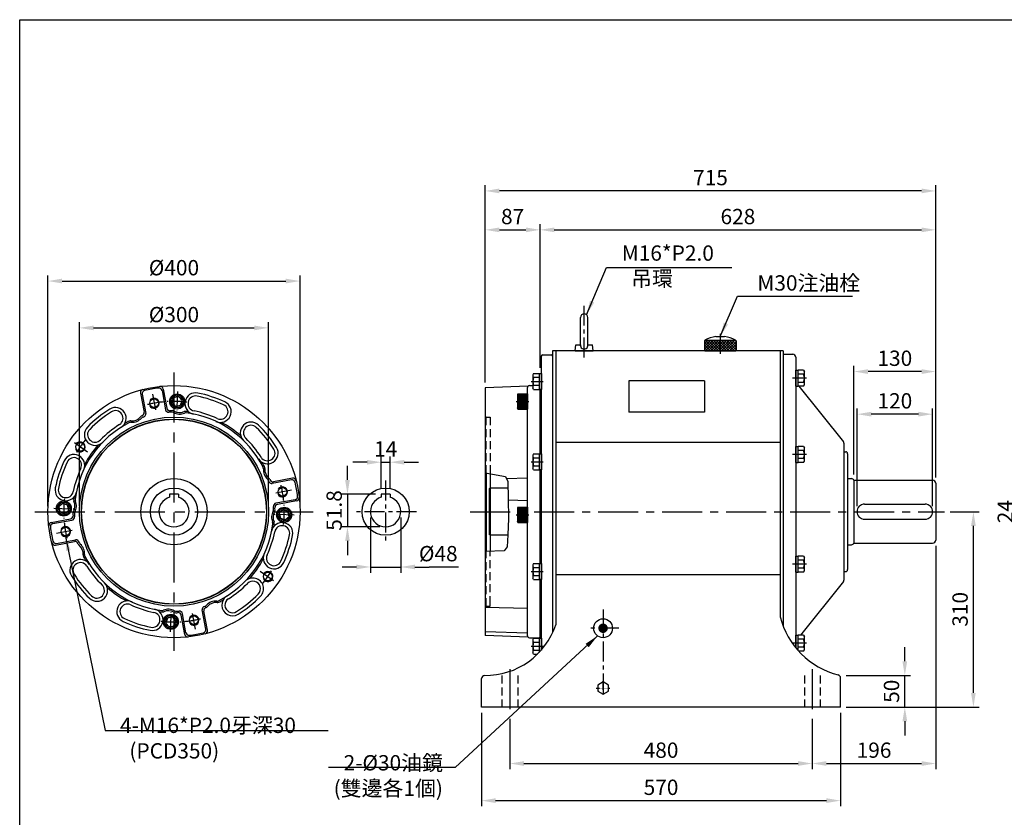
# Model space of a CAD drawing. Units: millimetres. Extents: x 11 to 2691, y 14 to 1963.
# Drawn here: x 21 to 1583, y 673 to 1938 of the extents above; entities that cross this region are included whole.
import ezdxf

# ---------------------------------------------------------------- set-up
doc = ezdxf.new("R2010")
doc.units = ezdxf.units.MM
for name, pattern in [('CENTER', [50.8, 31.75, -6.35, 6.35, -6.35]), ('CENTER2', [1.125, 0.75, -0.125, 0.125, -0.125]), ('HIDDEN', [9.525, 6.35, -3.175])]:
    doc.linetypes.add(name, pattern=pattern)
for name, color, linetype in [('BASE', 251, 'Continuous'), ('BORDER', 5, 'Continuous'), ('CENTER', 6, 'CENTER'), ('DIM', 3, 'Continuous'), ('HACHURE', 1, 'Continuous'), ('HATCH', 1, 'Continuous'), ('HIDDEN', 4, 'HIDDEN'), ('MAIN', 7, 'Continuous')]:
    doc.layers.add(name, color=color, linetype=linetype)
doc.styles.add('CHINA', font='romanc.shx', dxfattribs={"bigfont": 'china.shx'})
doc.dimstyles.new('CHINA', dxfattribs={"dimscale": 9, "dimtxt": 2.7, "dimasz": 2.5, "dimexe": 1, "dimexo": 1, "dimgap": 1, "dimtad": 1, "dimdec": 4, "dimlfac": -1, "dimzin": 9, "dimdsep": 46, "dimtxsty": 'CHINA', "dimcen": 0, "dimclrd": 256, "dimclre": 256, "dimclrt": 256, "dimadec": 0, "dimazin": 0, "dimtfac": 1, "dimtdec": 4, "dimtmove": 0, "dimatfit": 3, "dimfxl": 0, "dimtolj": 1, "dimtzin": 9, "dimarcsym": 0})

# ---------------------------------------------------------------- blocks, each defined once
blk = doc.blocks.new('*D1')
at = {"layer": 'Defpoints', "color": 0}
for p in [(846.7, 1605), (846.7, 1377.2), (759.7, 1353.9)]:
    blk.add_point(p, dxfattribs=at)
at = {"layer": 'DIM', "lineweight": -2}
for p, q in [((759.7, 1362.9), (759.7, 1614)), ((846.7, 1386.2), (846.7, 1614)), ((782.2, 1605), (824.2, 1605))]:
    blk.add_line(p, q, dxfattribs=at)
at = {"layer": 'DIM'}
for points in [[(782.2, 1608.7), (782.2, 1601.2), (759.7, 1605)], [(824.2, 1608.7), (824.2, 1601.2), (846.7, 1605)]]:
    blk.add_solid(points, dxfattribs=at)
at = {"layer": 'DIM', "insert": (803.2, 1626.1), "char_height": 24.3, "attachment_point": 5, "style": 'CHINA'}
blk.add_mtext('\\A1;87', dxfattribs=at)
blk = doc.blocks.new('*D2')
at = {"layer": 'Defpoints', "color": 0}
for p in [(759.7, 1666.7), (759.7, 1353.9), (1474.7, 1202.7)]:
    blk.add_point(p, dxfattribs=at)
at = {"layer": 'DIM', "lineweight": -2}
for p, q in [((759.7, 1362.9), (759.7, 1675.7)), ((1474.7, 1211.7), (1474.7, 1675.7)), ((1452.2, 1666.7), (782.2, 1666.7))]:
    blk.add_line(p, q, dxfattribs=at)
at = {"layer": 'DIM'}
for points in [[(782.2, 1670.5), (782.2, 1663), (759.7, 1666.7)], [(1452.2, 1670.5), (1452.2, 1663), (1474.7, 1666.7)]]:
    blk.add_solid(points, dxfattribs=at)
at = {"layer": 'DIM', "insert": (1117.2, 1687.9), "char_height": 24.3, "attachment_point": 5, "style": 'CHINA'}
blk.add_mtext('\\A1;715', dxfattribs=at)
blk = doc.blocks.new('*D3')
at = {"layer": 'Defpoints', "color": 0}
for p in [(798.7, 837.7), (1278.7, 837.7), (1278.7, 758)]:
    blk.add_point(p, dxfattribs=at)
at = {"layer": 'DIM', "lineweight": -2}
for p, q in [((798.7, 828.7), (798.7, 749)), ((1278.7, 828.7), (1278.7, 749)), ((821.2, 758), (1256.2, 758))]:
    blk.add_line(p, q, dxfattribs=at)
at = {"layer": 'DIM'}
for points in [[(821.2, 761.8), (821.2, 754.3), (798.7, 758)], [(1256.2, 761.8), (1256.2, 754.3), (1278.7, 758)]]:
    blk.add_solid(points, dxfattribs=at)
at = {"layer": 'DIM', "insert": (1038.7, 779.2), "char_height": 24.3, "attachment_point": 5, "style": 'CHINA'}
blk.add_mtext('\\A1;480', dxfattribs=at)
blk = doc.blocks.new('*D4')
at = {"layer": 'Defpoints', "color": 0}
for p in [(753.7, 847.7), (1323.7, 847.7), (1323.7, 699.1)]:
    blk.add_point(p, dxfattribs=at)
at = {"layer": 'DIM', "lineweight": -2}
for p, q in [((753.7, 838.7), (753.7, 690.1)), ((1323.7, 838.7), (1323.7, 690.1)), ((776.2, 699.1), (1301.2, 699.1))]:
    blk.add_line(p, q, dxfattribs=at)
at = {"layer": 'DIM'}
for points in [[(776.2, 702.9), (776.2, 695.4), (753.7, 699.1)], [(1301.2, 702.9), (1301.2, 695.4), (1323.7, 699.1)]]:
    blk.add_solid(points, dxfattribs=at)
at = {"layer": 'DIM', "insert": (1038.7, 720.3), "char_height": 24.3, "attachment_point": 5, "style": 'CHINA'}
blk.add_mtext('\\A1;570', dxfattribs=at)
blk = doc.blocks.new('*D5')
at = {"layer": 'Defpoints', "color": 0}
for p in [(1474.7, 1112.7), (1278.7, 837.7), (1474.7, 758)]:
    blk.add_point(p, dxfattribs=at)
at = {"layer": 'DIM', "lineweight": -2}
for p, q in [((1474.7, 1103.7), (1474.7, 749)), ((1278.7, 828.7), (1278.7, 749)), ((1301.2, 758), (1452.2, 758))]:
    blk.add_line(p, q, dxfattribs=at)
at = {"layer": 'DIM'}
for points in [[(1301.2, 761.8), (1301.2, 754.3), (1278.7, 758)], [(1452.2, 761.8), (1452.2, 754.3), (1474.7, 758)]]:
    blk.add_solid(points, dxfattribs=at)
at = {"layer": 'DIM', "insert": (1376.7, 779.2), "char_height": 24.3, "attachment_point": 5, "style": 'CHINA'}
blk.add_mtext('\\A1;196', dxfattribs=at)
blk = doc.blocks.new('*D6')
at = {"layer": 'Defpoints', "color": 0}
for p in [(1488.7, 1157.7), (1534.4, 1157.7), (1323.7, 847.7)]:
    blk.add_point(p, dxfattribs=at)
at = {"layer": 'DIM', "lineweight": -2}
for p, q in [((1497.7, 1157.7), (1543.4, 1157.7)), ((1534.4, 870.2), (1534.4, 1135.2)), ((1332.7, 847.7), (1543.4, 847.7))]:
    blk.add_line(p, q, dxfattribs=at)
at = {"layer": 'DIM'}
for points in [[(1530.6, 1135.2), (1538.1, 1135.2), (1534.4, 1157.7)], [(1530.6, 870.2), (1538.1, 870.2), (1534.4, 847.7)]]:
    blk.add_solid(points, dxfattribs=at)
at = {"layer": 'DIM', "insert": (1513.2, 1002.7), "char_height": 24.3, "attachment_point": 5, "rotation": 90, "style": 'CHINA'}
blk.add_mtext('\\A1;310', dxfattribs=at)
blk = doc.blocks.new('*D7')
at = {"layer": 'Defpoints', "color": 0}
for p in [(1323.7, 897.7), (1425.5, 897.7), (1323.7, 847.7)]:
    blk.add_point(p, dxfattribs=at)
at = {"layer": 'DIM', "lineweight": -2}
for p, q in [((1425.5, 920.2), (1425.5, 942.7)), ((1332.7, 897.7), (1434.5, 897.7)), ((1425.5, 847.7), (1425.5, 897.7)), ((1332.7, 847.7), (1434.5, 847.7)), ((1425.5, 825.2), (1425.5, 802.7))]:
    blk.add_line(p, q, dxfattribs=at)
at = {"layer": 'DIM'}
for points in [[(1421.8, 920.2), (1429.3, 920.2), (1425.5, 897.7)], [(1421.8, 825.2), (1429.3, 825.2), (1425.5, 847.7)]]:
    blk.add_solid(points, dxfattribs=at)
at = {"layer": 'DIM', "insert": (1404.4, 872.7), "char_height": 24.3, "attachment_point": 5, "rotation": 90, "style": 'CHINA'}
blk.add_mtext('\\A1;50', dxfattribs=at)
blk = doc.blocks.new('*D8')
at = {"layer": 'Defpoints', "color": 0}
for p in [(1349.7, 1312.4), (1349.7, 1157.7), (1469.7, 1157.7)]:
    blk.add_point(p, dxfattribs=at)
at = {"layer": 'DIM', "lineweight": -2}
for p, q in [((1349.7, 1166.7), (1349.7, 1321.4)), ((1447.2, 1312.4), (1372.2, 1312.4)), ((1469.7, 1166.7), (1469.7, 1321.4))]:
    blk.add_line(p, q, dxfattribs=at)
at = {"layer": 'DIM'}
for points in [[(1372.2, 1316.2), (1372.2, 1308.7), (1349.7, 1312.4)], [(1447.2, 1316.2), (1447.2, 1308.7), (1469.7, 1312.4)]]:
    blk.add_solid(points, dxfattribs=at)
at = {"layer": 'DIM', "insert": (1409.7, 1333.6), "char_height": 24.3, "attachment_point": 5, "style": 'CHINA'}
blk.add_mtext('\\A1;120', dxfattribs=at)
blk = doc.blocks.new('*D9')
at = {"layer": 'Defpoints', "color": 0}
for p in [(1344.7, 1380.1), (1344.7, 1207.7), (1474.7, 1202.7)]:
    blk.add_point(p, dxfattribs=at)
at = {"layer": 'DIM', "lineweight": -2}
for p, q in [((1344.7, 1216.7), (1344.7, 1389.1)), ((1452.2, 1380.1), (1367.2, 1380.1)), ((1474.7, 1211.7), (1474.7, 1389.1))]:
    blk.add_line(p, q, dxfattribs=at)
at = {"layer": 'DIM'}
for points in [[(1367.2, 1383.8), (1367.2, 1376.3), (1344.7, 1380.1)], [(1452.2, 1383.8), (1452.2, 1376.3), (1474.7, 1380.1)]]:
    blk.add_solid(points, dxfattribs=at)
at = {"layer": 'DIM', "insert": (1409.7, 1401.2), "char_height": 24.3, "attachment_point": 5, "style": 'CHINA'}
blk.add_mtext('\\A1;130', dxfattribs=at)
blk = doc.blocks.new('*D13')
at = {"layer": 'Defpoints', "color": 0}
for p in [(1474.7, 1605), (846.7, 1377.2), (1474.7, 1202.7)]:
    blk.add_point(p, dxfattribs=at)
at = {"layer": 'DIM', "lineweight": -2}
for p, q in [((846.7, 1386.2), (846.7, 1614)), ((1474.7, 1211.7), (1474.7, 1614)), ((869.2, 1605), (1452.2, 1605))]:
    blk.add_line(p, q, dxfattribs=at)
at = {"layer": 'DIM'}
for points in [[(869.2, 1608.7), (869.2, 1601.2), (846.7, 1605)], [(1452.2, 1608.7), (1452.2, 1601.2), (1474.7, 1605)]]:
    blk.add_solid(points, dxfattribs=at)
at = {"layer": 'DIM', "insert": (1160.7, 1626.1), "char_height": 24.3, "attachment_point": 5, "style": 'CHINA'}
blk.add_mtext('\\A1;628', dxfattribs=at)
blk = doc.blocks.new('A$C41A54FB4')
at = {"layer": 'CENTER', "linetype": 'CENTER2', "ltscale": 0.3}
for p, q in [((10.9, 0), (10.9, 21.8)), ((0, 10.9), (21.8, 10.9))]:
    blk.add_line(p, q, dxfattribs=at)
at = {"layer": 'HACHURE'}
for start, end in [(142.3454, 157.6546), (82.3454, 97.6546), (22.3454, 37.6546), (202.3454, 217.6546), (262.3454, 277.6546), (322.3454, 337.6546)]:
    blk.add_arc((10.9, 10.9), 9.19, start, end, dxfattribs=at)
at = {"layer": 'MAIN'}
blk.add_lwpolyline([(10.9, 20.7), (2.4, 15.8), (2.4, 6), (10.9, 1.1), (19.4, 6), (19.4, 15.8)], close=True, dxfattribs=at)
blk = doc.blocks.new('*D15')
at = {"layer": 'Defpoints', "color": 0}
for p in [(465.8, 1523.7), (65.8, 1157.7), (465.8, 1157.7)]:
    blk.add_point(p, dxfattribs=at)
at = {"layer": 'DIM', "lineweight": -2}
for p, q in [((65.8, 1166.7), (65.8, 1532.7)), ((465.8, 1166.7), (465.8, 1532.7)), ((88.3, 1523.7), (443.3, 1523.7))]:
    blk.add_line(p, q, dxfattribs=at)
at = {"layer": 'DIM'}
for points in [[(88.3, 1527.5), (88.3, 1520), (65.8, 1523.7)], [(443.3, 1527.5), (443.3, 1520), (465.8, 1523.7)]]:
    blk.add_solid(points, dxfattribs=at)
at = {"layer": 'DIM', "insert": (265.8, 1544.9), "char_height": 24.3, "attachment_point": 5, "style": 'CHINA'}
blk.add_mtext('\\A1;%%c400', dxfattribs=at)
blk = doc.blocks.new('*D16')
at = {"layer": 'Defpoints', "color": 0}
for p in [(415.8, 1449.4), (115.8, 1157.7), (415.8, 1157.7)]:
    blk.add_point(p, dxfattribs=at)
at = {"layer": 'DIM', "lineweight": -2}
for p, q in [((115.8, 1166.7), (115.8, 1458.4)), ((415.8, 1166.7), (415.8, 1458.4)), ((138.3, 1449.4), (393.3, 1449.4))]:
    blk.add_line(p, q, dxfattribs=at)
at = {"layer": 'DIM'}
for points in [[(138.3, 1453.1), (138.3, 1445.6), (115.8, 1449.4)], [(393.3, 1453.1), (393.3, 1445.6), (415.8, 1449.4)]]:
    blk.add_solid(points, dxfattribs=at)
at = {"layer": 'DIM', "insert": (265.8, 1470.5), "char_height": 24.3, "attachment_point": 5, "style": 'CHINA'}
blk.add_mtext('\\A1;%%c300', dxfattribs=at)
blk = doc.blocks.new('i-m16-2')
at = {"layer": 'HATCH'}
h = blk.add_hatch(dxfattribs=at)
h.set_pattern_fill('ANSI31', color=256, scale=0.5, angle=135, style=0)
h.set_pattern_definition([(180, (-1075.9167, -467.3783), (-3e-16, -1.5875), [])])
h.paths.add_polyline_path([(-15, 12), (-15, 0), (0, 0), (0, 12)])
h.paths.add_polyline_path([(-15, 0), (-15, -12), (0, -12), (0, 0)])
at = {"layer": 'CENTER'}
blk.add_line((-18, 0), (2, 0), dxfattribs=at)
at = {"layer": 'MAIN'}
for p, q in [((-15, 12), (-16, 10.3)), ((-16, 10.3), (-16, -10.3)), ((-15, 12), (-15, -12)), ((-15, 12), (0, 12)), ((0, 12), (0, -12)), ((-15, -12), (-16, -10.3)), ((-15, -12), (0, -12))]:
    blk.add_line(p, q, dxfattribs=at)
blk = doc.blocks.new('A$C51716210')
at = {"layer": 'MAIN'}
blk.add_lwpolyline([(12, 20.1), (4.9, 16.1), (4.9, 7.9), (12, 3.8), (19.1, 7.9), (19.1, 16.1)], close=True, dxfattribs=at)
blk.add_circle((12, 12), 12, dxfattribs=at)
at = {"layer": 'MAIN', "color": 1}
for radius in [10.3, 8.15]:
    blk.add_circle((12, 12), radius, dxfattribs=at)
blk = doc.blocks.new('A$C7BDD4498')
at = {"layer": 'CENTER'}
blk.add_line((22.3, 12.7), (0, 12.7), dxfattribs=at)
at = {"layer": 'MAIN'}
for p, q in [((5.3, 0), (5.3, 25.4)), ((5.3, 25.4), (8.8, 25.4)), ((8.8, 0), (8.8, 25.4)), ((17.5, 25.4), (8.8, 25.4)), ((17.5, 19), (8.8, 19)), ((17.5, 25.4), (18.8, 23.2)), ((18.8, 2.2), (18.8, 23.2)), ((17.5, 6.3), (8.8, 6.3)), ((17.5, 0), (18.8, 2.2)), ((5.3, 0), (8.8, 0)), ((17.5, 0), (8.8, 0))]:
    blk.add_line(p, q, dxfattribs=at)
for centre, radius, start, end in [((14.2, 22.2), 4.6, 316.3919, 16.3919), ((2.3, 12.7), 16.5, 337.3772, 22.6228), ((14.2, 3.2), 4.6, 343.6081, 43.6081)]:
    blk.add_arc(centre, radius, start, end, dxfattribs=at)
blk = doc.blocks.new('A$C531A0749')
at = {"layer": 'CENTER'}
blk.add_line((22.3, 12.7), (0, 12.7), dxfattribs=at)
at = {"layer": 'MAIN'}
for p, q in [((5.3, 5.1), (5.3, 25.4)), ((5.3, 25.4), (8.8, 25.4)), ((8.8, 1), (8.8, 25.4)), ((17.5, 25.4), (8.8, 25.4)), ((17.5, 19), (8.8, 19)), ((17.5, 25.4), (18.8, 23.2)), ((18.8, 2.2), (18.8, 23.2)), ((17.5, 6.3), (8.8, 6.3)), ((17.5, 0), (18.8, 2.2)), ((17.5, 0), (9.6, 0))]:
    blk.add_line(p, q, dxfattribs=at)
for centre, radius, start, end in [((14.2, 22.2), 4.6, 316.3919, 16.3919), ((2.3, 12.7), 16.5, 337.3772, 22.6228), ((14.2, 3.2), 4.6, 343.6081, 43.6081)]:
    blk.add_arc(centre, radius, start, end, dxfattribs=at)
blk = doc.blocks.new('A$C1DDE3088')
at = {"layer": 'CENTER'}
blk.add_line((0, 12.7), (19, 12.7), dxfattribs=at)
at = {"layer": 'MAIN'}
for p, q in [((3.7, 25.4), (2.5, 23.2)), ((2.5, 23.2), (2.5, 2.2)), ((3.7, 25.4), (12.5, 25.4)), ((3.7, 19.1), (12.5, 19.1)), ((12.5, 25.4), (12.5, 0)), ((12.5, 25.4), (16, 25.4)), ((16, 25.4), (16, 0)), ((3.7, 0), (2.5, 2.2)), ((3.7, 6.4), (12.5, 6.4)), ((3.7, 0), (12.5, 0)), ((16, 0), (12.5, 0))]:
    blk.add_line(p, q, dxfattribs=at)
for centre, radius, start, end in [((7.1, 22.2), 4.6, 163.6081, 223.6081), ((19, 12.7), 16.5, 157.3772, 202.6228), ((7.1, 3.2), 4.6, 136.3919, 196.3919)]:
    blk.add_arc(centre, radius, start, end, dxfattribs=at)
blk = doc.blocks.new('A$C300621A6')
at = {"layer": 'CENTER'}
blk.add_line((0, 12.7), (19, 12.7), dxfattribs=at)
at = {"layer": 'MAIN'}
for p, q in [((3.7, 25.4), (2.5, 23.2)), ((2.5, 23.2), (2.5, 2.2)), ((3.7, 25.4), (12.5, 25.4)), ((3.7, 19.1), (12.5, 19.1)), ((12.5, 25.4), (12.5, 2.6)), ((12.5, 25.4), (16, 25.4)), ((16, 25.4), (16, 6.4)), ((3.7, 0), (2.5, 2.2)), ((3.7, 6.4), (12.5, 6.4)), ((3.7, 0), (9.9, 0))]:
    blk.add_line(p, q, dxfattribs=at)
for centre, radius, start, end in [((7.1, 22.2), 4.6, 163.6081, 223.6081), ((19, 12.7), 16.5, 157.3772, 202.6228), ((7.1, 3.2), 4.6, 136.3919, 196.3919)]:
    blk.add_arc(centre, radius, start, end, dxfattribs=at)
blk = doc.blocks.new('*D26')
at = {"layer": 'Defpoints', "color": 0}
for p in [(594.7, 1185.5), (541.1, 1133.7), (601.7, 1133.7)]:
    blk.add_point(p, dxfattribs=at)
at = {"layer": 'DIM', "lineweight": -2}
for p, q in [((541.1, 1208), (541.1, 1230.5)), ((585.7, 1185.5), (532.1, 1185.5)), ((541.1, 1185.5), (541.1, 1133.7)), ((592.7, 1133.7), (532.1, 1133.7)), ((541.1, 1111.2), (541.1, 1088.7))]:
    blk.add_line(p, q, dxfattribs=at)
at = {"layer": 'DIM'}
for points in [[(537.4, 1208), (544.9, 1208), (541.1, 1185.5)], [(537.4, 1111.2), (544.9, 1111.2), (541.1, 1133.7)]]:
    blk.add_solid(points, dxfattribs=at)
at = {"layer": 'DIM', "insert": (520, 1159.6), "char_height": 24.3, "attachment_point": 5, "rotation": 90, "style": 'CHINA'}
blk.add_mtext('\\A1;51.8', dxfattribs=at)
blk = doc.blocks.new('*D27')
at = {"layer": 'Defpoints', "color": 0}
for p in [(608.7, 1236.2), (594.7, 1185.5), (608.7, 1185.5)]:
    blk.add_point(p, dxfattribs=at)
at = {"layer": 'DIM', "lineweight": -2}
for p, q in [((572.2, 1236.2), (549.7, 1236.2)), ((594.7, 1194.5), (594.7, 1245.2)), ((594.7, 1236.2), (608.7, 1236.2)), ((608.7, 1194.5), (608.7, 1245.2)), ((631.2, 1236.2), (653.7, 1236.2))]:
    blk.add_line(p, q, dxfattribs=at)
at = {"layer": 'DIM'}
for points in [[(572.2, 1239.9), (572.2, 1232.4), (594.7, 1236.2)], [(631.2, 1239.9), (631.2, 1232.4), (608.7, 1236.2)]]:
    blk.add_solid(points, dxfattribs=at)
at = {"layer": 'DIM', "insert": (601.7, 1257.3), "char_height": 24.3, "attachment_point": 5, "style": 'CHINA'}
blk.add_mtext('\\A1;14', dxfattribs=at)
blk = doc.blocks.new('*D28')
at = {"layer": 'Defpoints', "color": 0}
for p in [(577.7, 1157.7), (625.7, 1157.7), (625.7, 1069.9)]:
    blk.add_point(p, dxfattribs=at)
at = {"layer": 'DIM', "lineweight": -2}
for p, q in [((577.7, 1148.7), (577.7, 1060.9)), ((625.7, 1148.7), (625.7, 1060.9)), ((555.2, 1069.9), (532.7, 1069.9)), ((577.7, 1069.9), (625.7, 1069.9)), ((648.2, 1069.9), (670.7, 1069.9))]:
    blk.add_line(p, q, dxfattribs=at)
at = {"layer": 'DIM'}
for points in [[(555.2, 1073.7), (555.2, 1066.2), (577.7, 1069.9)], [(648.2, 1073.7), (648.2, 1066.2), (625.7, 1069.9)]]:
    blk.add_solid(points, dxfattribs=at)
at = {"layer": 'DIM', "insert": (685.2, 1091.1), "char_height": 24.3, "attachment_point": 5, "style": 'CHINA'}
blk.add_mtext('\\A1;%%c48', dxfattribs=at)
blk = doc.blocks.new('A$C2FF35820')
at = {"layer": 'CENTER'}
blk.add_line((14.5, 0), (14.5, 81.7), dxfattribs=at)
at = {"layer": 'MAIN'}
for p, q in [((8.5, 18.3), (8.5, 63.2)), ((20.5, 18.3), (20.5, 63.2)), ((0, 10.2), (1.5, 20.2)), ((1.5, 20.2), (8.5, 20.2)), ((20.5, 20.2), (27.5, 20.2)), ((29, 10.2), (27.5, 20.2)), ((0, 10.2), (29, 10.2))]:
    blk.add_line(p, q, dxfattribs=at)
for centre, radius, start, end in [((14.5, 63.2), 6, 0, 180), ((14.5, 19.2), 6.07, 171.2026, 8.7974)]:
    blk.add_arc(centre, radius, start, end, dxfattribs=at)
blk = doc.blocks.new('A$C2C3E53DC')
at = {"layer": 'CENTER'}
blk.add_line((25, 33.6), (25, 0), dxfattribs=at)
at = {"layer": 'HATCH'}
for p, q in [((0, 9.2), (14.1, 23.3)), ((0, 13.4), (9.9, 23.3)), ((0, 17.6), (5.6, 23.3)), ((0, 21.9), (1.4, 23.3)), ((13.9, 6.3), (0, 20.1)), ((9.6, 6.3), (0, 15.9)), ((18.1, 6.3), (1.1, 23.3)), ((1.4, 6.3), (18.4, 23.3)), ((22.4, 6.3), (5.4, 23.3)), ((5.6, 6.3), (22.6, 23.3)), ((26.6, 6.3), (9.6, 23.3)), ((9.8, 6.3), (26.8, 23.3)), ((30.8, 6.3), (13.8, 23.3)), ((14.1, 6.3), (31.1, 23.3)), ((35.1, 6.3), (18.1, 23.3)), ((18.3, 6.3), (35.3, 23.3)), ((39.3, 6.3), (22.3, 23.3)), ((22.6, 6.3), (33, 16.7)), ((43.6, 6.3), (26.6, 23.3)), ((26.8, 6.3), (43.8, 23.3)), ((47.8, 6.3), (30.8, 23.3)), ((31.1, 6.3), (48.1, 23.3)), ((33.1, 16.8), (39.6, 23.3)), ((50, 8.3), (35.1, 23.3)), ((35.3, 6.3), (50, 21)), ((50, 12.6), (39.3, 23.3)), ((39.5, 6.3), (50, 16.7)), ((50, 16.8), (43.5, 23.3)), ((50, 21.1), (47.8, 23.3)), ((5.4, 6.3), (0, 11.7)), ((1.1, 6.3), (0.1, 7.4)), ((26.8, 6.3), (33, 12.5)), ((43.8, 6.3), (50, 12.5)), ((48, 6.3), (50, 8.2))]:
    blk.add_line(p, q, dxfattribs=at)
at = {"layer": 'MAIN'}
for p, q in [((0, 22.3), (0, 7.8)), ((1, 23.3), (49, 23.3)), ((18.1, 29.3), (31.9, 29.3)), ((50, 22.3), (50, 7.8)), ((1.5, 6.3), (48.5, 6.3))]:
    blk.add_line(p, q, dxfattribs=at)
for centre, radius, start, end in [((1, 22.3), 1, 90, 180), ((25, -18.5), 48.3, 98.2517, 120.1516), ((25, -18.5), 48.3, 59.8524, 81.7483), ((49, 22.3), 1, 0, 90), ((1.5, 7.8), 1.5, 180, 270), ((48.5, 7.8), 1.5, 270, 0)]:
    blk.add_arc(centre, radius, start, end, dxfattribs=at)
blk = doc.blocks.new('*D33')
at = {"layer": 'Defpoints', "color": 0}
for p in [(1606, 1169.7), (1651.9, 1169.7), (1651.9, 1145.7)]:
    blk.add_point(p, dxfattribs=at)
at = {"layer": 'DIM', "lineweight": -2}
for p, q in [((1606, 1192.2), (1606, 1214.7)), ((1642.9, 1169.7), (1597, 1169.7)), ((1606, 1145.7), (1606, 1169.7)), ((1642.9, 1145.7), (1597, 1145.7)), ((1606, 1123.2), (1606, 1100.7))]:
    blk.add_line(p, q, dxfattribs=at)
at = {"layer": 'DIM'}
for points in [[(1602.3, 1192.2), (1609.8, 1192.2), (1606, 1169.7)], [(1602.3, 1123.2), (1609.8, 1123.2), (1606, 1145.7)]]:
    blk.add_solid(points, dxfattribs=at)
at = {"layer": 'DIM', "insert": (1584.9, 1157.7), "char_height": 24.3, "attachment_point": 5, "rotation": 90, "style": 'CHINA'}
blk.add_mtext('\\A1;24', dxfattribs=at)

msp = doc.modelspace()

# ---------------------------------------------------------------- linework, layer by layer
at = {"layer": 'BORDER'}
for p, q in [((21, 1938.5), (2611, 1938.5)), ((21, 48.5), (21, 1938.5))]:
    msp.add_line(p, q, dxfattribs=at)
at = {"layer": 'CENTER', "ltscale": 2.5}
for p, q in [((265.83183, 1378.70478), (265.83183, 936.70478)), ((44.83183, 1157.70478), (486.83183, 1157.70478))]:
    msp.add_line(p, q, dxfattribs=at)
at = {"layer": 'CENTER', "ltscale": 0.8}
for p, q in [((231.68152, 1344.14171), (236.92062, 1315.5399)), ((271.22239, 1348.30589), (270.33598, 1316.96378)), ((128.8446, 1252.27653), (104.91547, 1268.79646)), ((452.26876, 1191.85509), (423.66696, 1186.616)), ((75.23073, 1163.09534), (106.57283, 1162.20892)), ((456.43294, 1152.31422), (425.09084, 1153.20064)), ((79.39491, 1123.55447), (107.99671, 1128.79356)), ((402.81907, 1063.13303), (426.7482, 1046.6131)), ((260.44128, 967.10367), (261.32769, 998.44578)), ((299.98215, 971.26785), (294.74305, 999.86966))]:
    msp.add_line(p, q, dxfattribs=at)
at = {"layer": 'CENTER'}
for p, q in [((601.65487, 1207.05043), (601.65487, 1110.83793)), ((650.59892, 1157.70478), (555.57334, 1157.70478))]:
    msp.add_line(p, q, dxfattribs=at)
at = {"layer": 'CENTER', "linetype": 'CENTER', "ltscale": 2}
for p, q in [((735.71658, 1157.70478), (1488.71658, 1157.70478)), ((798.71658, 907.70478), (798.71658, 837.70478)), ((1278.71658, 907.70478), (1278.71658, 837.70478))]:
    msp.add_line(p, q, dxfattribs=at)
at = {"layer": 'CENTER', "linetype": 'CENTER'}
for p, q in [((946.71658, 1002.70478), (946.71658, 863.68177)), ((971.71658, 972.70478), (921.71658, 972.70478))]:
    msp.add_line(p, q, dxfattribs=at)
at = {"layer": 'CENTER', "ltscale": 0.8}
for radius, start, end in [(175, 95.61854934, 105.14145066), (175, 83.24545842, 93.51454158), (181, 140.77647391, 149.98352609), (175, 5.61854934, 15.14145066), (175, 173.24545842, 183.51454158), (175, 353.24545842, 3.51454158), (175, 185.61854934, 195.14145066), (181, 320.77647391, 329.98352609), (175, 275.61854934, 285.14145066), (175, 263.24545842, 273.51454158)]:
    msp.add_arc((265.83183, 1157.70478), radius, start, end, dxfattribs=at)
at = {"layer": 'DIM'}
for p, q in [((759.71658, 1219.31478), (791.86617, 1213.29109)), ((791.86617, 1213.29109), (795.52703, 1205.51738)), ((795.52703, 1205.51738), (795.87049, 1178.40427)), ((795.87049, 1178.40427), (796.84436, 1146.77607)), ((796.84436, 1146.77607), (795.38354, 1120.98693)), ((795.38354, 1120.98693), (794.40966, 1102.01)), ((790.02721, 1095.3213), (759.71658, 1094.31167)), ((794.40966, 1102.01), (790.02721, 1095.3213)), ((670.65487, 1069.93743), (717.30601, 1069.93743))]:
    msp.add_line(p, q, dxfattribs=at)
at = {"layer": 'DIM', "const_width": 7.5}
msp.add_lwpolyline([(942.96658, 972.70478, 1), (950.46658, 972.70478, 1)], format="xyb", close=True, dxfattribs=at)
at = {"layer": 'HACHURE'}
msp.add_line((767.71658, 1195.10478), (767.71658, 1120.30478), dxfattribs=at)
for centre in [(234.30107, 1329.8408), (116.88004, 1260.5365), (437.96786, 1189.23555), (93.69581, 1126.17401), (414.78363, 1054.87306), (297.3626, 985.56876)]:
    msp.add_arc(centre, 8, 207.38, 147.38, dxfattribs=at)
at = {"layer": 'HIDDEN', "ltscale": 2}
for p, q in [((761.21658, 1307.70478), (759.71658, 1309.20478)), ((761.21658, 1307.70478), (767.71658, 1307.70478)), ((767.71658, 1307.70478), (767.71658, 1217.81586)), ((767.71658, 1010.70478), (767.71658, 1094.57814)), ((759.71658, 1006.20478), (761.21658, 1007.70478)), ((761.21658, 1007.70478), (767.71658, 1007.70478)), ((767.71658, 1007.70478), (767.71658, 1010.70478))]:
    msp.add_line(p, q, dxfattribs=at)
at = {"layer": 'HIDDEN', "color": 1, "ltscale": 2}
for p, q in [((761.21658, 1219.03373), (761.21658, 1307.70478)), ((761.21658, 1007.70478), (761.21658, 1094.36163))]:
    msp.add_line(p, q, dxfattribs=at)
at = {"layer": 'HIDDEN', "linetype": 'HIDDEN', "ltscale": 2}
for p, q in [((786.21658, 897.70478), (786.21658, 847.70478)), ((811.21658, 897.70478), (811.21658, 847.70478)), ((1266.21658, 897.70478), (1266.21658, 847.70478)), ((1291.21658, 897.70478), (1291.21658, 847.70478))]:
    msp.add_line(p, q, dxfattribs=at)
at = {"layer": 'MAIN'}
for p, q in [((850.71658, 1406.70478), (864.71658, 1406.70478)), ((1232.71658, 1412.70478), (866.71658, 1412.70478)), ((866.71658, 1412.70478), (866.71658, 965.80823)), ((871.71658, 1412.70478), (871.71658, 978.35185)), ((1227.71658, 1412.70478), (1227.71658, 990.73443)), ((1232.71658, 1412.70478), (1232.71658, 975.38018)), ((1232.71658, 1406.70478), (1232.71658, 975.38018)), ((1233.71658, 1407.70478), (1247.71658, 1407.70478)), ((848.71658, 1404.70478), (848.71658, 938.14536)), ((1252.71658, 1402.70478), (1252.71658, 941.43617)), ((987.71658, 1365.20731), (987.71658, 1315.70983)), ((1107.71658, 1365.20731), (987.71658, 1365.20731)), ((1107.71658, 1365.20731), (1107.71658, 1315.70983)), ((215.43764, 1344.01984), (220.98293, 1313.74644)), ((246.91394, 1349.78546), (252.44608, 1319.58381)), ((827.6796, 1356.90722), (759.71658, 1354.37475)), ((759.71658, 1354.37475), (759.71658, 961.03481)), ((826.71658, 960.70478), (826.71658, 1354.70478)), ((829.71658, 1357.70478), (835.21658, 1357.70478)), ((846.71658, 1249.63048), (846.71658, 1351.81957)), ((1257.54058, 1356.67478), (1328.05919, 1268.52652)), ((1107.71658, 1315.70983), (987.71658, 1315.70983)), ((1227.71658, 1267.70478), (871.71658, 1267.70478)), ((1328.71658, 1266.65244), (1328.71658, 1048.75712)), ((1329.71658, 1252.70478), (1331.71658, 1252.70478)), ((1334.71658, 1249.70478), (1334.71658, 1065.70478)), ((846.71658, 1075.6287), (846.71658, 1224.23048)), ((452.14689, 1208.09898), (421.87349, 1202.55369)), ((767.71658, 1217.81586), (767.71658, 1094.57814)), ((793.28117, 1210.28638), (826.71658, 1211.62797)), ((1334.71658, 1210.10478), (1341.05052, 1210.10478)), ((1344.71658, 1207.70478), (1344.71658, 1107.70478)), ((1344.71658, 1207.70478), (1469.71658, 1207.70478)), ((767.71658, 1195.10478), (765.71658, 1193.70437)), ((765.71658, 1193.70437), (765.71658, 1121.7052)), ((795.65893, 1195.10478), (767.71658, 1195.10478)), ((1474.71658, 1202.70478), (1474.71658, 1112.70478)), ((272.83183, 1185.50478), (258.83183, 1185.50478)), ((258.83183, 1185.50478), (258.83183, 1180.66126)), ((272.83183, 1185.50478), (272.83183, 1180.66126)), ((457.91252, 1176.62267), (427.71087, 1171.09053)), ((608.65487, 1185.50478), (594.65487, 1185.50478)), ((594.65487, 1185.50478), (594.65487, 1180.66126)), ((608.65487, 1185.50478), (608.65487, 1180.66126)), ((795.8955, 1176.42921), (826.71658, 1175.54826)), ((1361.71658, 1169.70478), (1457.71658, 1169.70478)), ((73.75115, 1138.78689), (103.9528, 1144.31903)), ((1361.71658, 1145.70478), (1457.71658, 1145.70478)), ((79.51678, 1107.31059), (109.71843, 1112.84273)), ((767.71658, 1120.30478), (765.71658, 1121.7052)), ((795.34854, 1120.30478), (767.71658, 1120.30478)), ((1334.71658, 1105.30478), (1341.05052, 1105.30478)), ((1344.71658, 1107.70478), (1469.71658, 1107.70478)), ((1329.71658, 1062.70478), (1331.71658, 1062.70478)), ((846.71658, 959.70478), (846.71658, 1050.2287)), ((1227.71658, 1057.70478), (871.71658, 1057.70478)), ((1328.05919, 1046.88304), (1259.97165, 961.77361)), ((316.22603, 971.38972), (310.68074, 1001.66312)), ((759.71658, 1005.97228), (826.71658, 1004.32837)), ((284.74973, 965.6241), (279.21759, 995.82575)), ((826.71658, 965.11119), (759.71658, 966.80044)), ((827.6796, 958.50234), (759.71658, 961.03481)), ((829.71658, 957.70478), (844.71658, 957.70478)), ((847.71658, 958.70478), (848.71658, 958.70478)), ((753.71658, 847.70478), (753.71658, 892.70572)), ((1323.71658, 847.70478), (1323.71658, 893.7627)), ((1323.71658, 847.70478), (753.71658, 847.70478))]:
    msp.add_line(p, q, dxfattribs=at)
at = {"layer": 'MAIN', "color": 1}
for p, q in [((212.74001, 1345.75971), (218.30009, 1315.40551)), ((248.81972, 1352.36856), (254.37973, 1322.01475)), ((761.21658, 1219.03373), (761.21658, 1094.36163)), ((453.88677, 1210.79661), (423.53257, 1205.23652)), ((460.49562, 1174.7169), (430.1418, 1169.15688)), ((71.16805, 1140.69266), (101.52187, 1146.25268)), ((77.7769, 1104.61295), (108.13072, 1110.17297)), ((318.92366, 969.64985), (313.36357, 1000.00405)), ((282.84395, 963.041), (277.28393, 993.39481))]:
    msp.add_line(p, q, dxfattribs=at)
at = {"layer": 'MAIN'}
for centre, radius in [((265.83183, 1157.70478), 200), ((234.30107, 1329.8408), 7), ((265.83183, 1157.70478), 150), ((265.83183, 1157.70478), 147), ((116.88004, 1260.5365), 7), ((265.83183, 1157.70478), 52.5), ((265.83183, 1157.70478), 37.45), ((437.96786, 1189.23555), 7), ((601.65487, 1157.70478), 37.45), ((93.69581, 1126.17401), 7), ((414.78363, 1054.87306), 7), ((297.3626, 985.56876), 7), ((946.71658, 972.70478), 15)]:
    msp.add_circle(centre, radius, dxfattribs=at)
at = {"layer": 'MAIN', "color": 1}
msp.add_circle((265.83183, 1157.70478), 146.66031, dxfattribs=at)
at = {"layer": 'MAIN'}
for centre, radius, start, end in [((850.71658, 1404.70478), 2, 90, 180), ((864.71658, 1404.70478), 2, 0, 90), ((1233.71658, 1406.70478), 1, 90, 180), ((1247.71658, 1402.70478), 5, 0, 90), ((220.35581, 1344.92072), 5, 103.65310549, 190.38), ((265.83183, 1157.70478), 197.66, 97.10689451, 103.65310549), ((241.99577, 1348.88458), 5, 10.38, 97.10689451), ((241.99577, 1348.88458), 5, 10.38, 97.10689451), ((300.11052, 1329.31472), 17, 78.70396916, 258.70396916), ((265.83183, 1157.70478), 192, 65.08476928, 78.70396916), ((829.71658, 1354.70478), 3, 90, 180), ((339.55529, 1316.41789), 17, 245.08476928, 65.08476928), ((265.83183, 1157.70478), 192, 122.05603084, 135.67523072), ((172.95088, 1306.02244), 17, 302.05603084, 122.05603084), ((216.06475, 1312.84556), 5, 281.10417614, 10.38), ((257.36426, 1320.48469), 5, 190.38, 272.9777606), ((265.83183, 1157.70478), 158, 91.26815731, 92.9777606), ((262.44568, 1310.6673), 5, 60.76132446, 91.26815731), ((274.6569, 1332.48212), 20, 240.76132446, 293.45749065), ((284.60862, 1309.54823), 5, 82.9506578, 113.45749065), ((265.83183, 1157.70478), 158, 26.53874976, 82.9506578), ((265.83183, 1157.70478), 158, 116.53874976, 172.9506578), ((197.47098, 1294.58354), 5, 86.03191691, 116.53874976), ((199.201, 1319.5236), 20, 266.03191691, 318.72808309), ((217.99069, 1303.03277), 5, 101.10417614, 138.72808309), ((388.10864, 1282.89816), 17, 45.67523072, 225.67523072), ((140.63846, 1279.98159), 17, 135.67523072, 315.67523072), ((265.83183, 1157.70478), 192, 32.05603084, 45.67523072), ((1325.71658, 1266.65244), 3, 0, 38.65980825), ((414.14949, 1250.58574), 17, 212.05603084, 32.05603084), ((1329.71658, 1253.70478), 1, 180, 270), ((1331.71658, 1249.70478), 3, 0, 90), ((265.83183, 1157.70478), 192, 155.08476928, 168.70396916), ((107.11872, 1231.42824), 17, 335.08476928, 155.08476928), ((402.71059, 1226.06563), 5, 356.03191691, 26.53874976), ((427.65066, 1224.33561), 20, 176.03191691, 228.72808309), ((411.15982, 1205.54593), 5, 11.10417614, 48.72808309), ((420.97261, 1207.47186), 5, 191.10417614, 280.38), ((453.04777, 1203.1808), 5, 13.65310549, 100.38), ((265.83183, 1157.70478), 197.66, 7.10689451, 13.65310549), ((1341.05052, 1206.10478), 4, 23.57817848, 90), ((1469.71658, 1202.70478), 5, 0, 90), ((94.22189, 1191.98347), 17, 168.70396916, 348.70396916), ((91.0545, 1166.52985), 20, 330.76132446, 23.45749065), ((113.98839, 1176.48156), 5, 172.9506578, 203.45749065), ((265.83183, 1157.70478), 24, 106.9577633, 73.0422367), ((457.01164, 1181.54085), 5, 280.38, 7.10689451), ((457.01164, 1181.54085), 5, 280.38, 7.10689451), ((601.65487, 1157.70478), 24, 106.9577633, 73.0422367), ((112.86931, 1154.31863), 5, 150.76132446, 181.26815731), ((440.60917, 1148.87971), 20, 150.76132446, 203.45749065), ((418.79436, 1161.09093), 5, 330.76132446, 1.26815731), ((428.61175, 1166.17236), 5, 100.38, 182.9777606), ((265.83183, 1157.70478), 158, 1.26815731, 2.9777606), ((1361.71658, 1157.70478), 12, 90, 270), ((1457.71658, 1157.70478), 12, 270, 90), ((103.05192, 1149.2372), 5, 280.38, 2.9777606), ((265.83183, 1157.70478), 158, 181.26815731, 182.9777606), ((417.67528, 1138.928), 5, 352.9506578, 23.45749065), ((74.65203, 1133.86871), 5, 100.38, 187.10689451), ((265.83183, 1157.70478), 197.66, 187.10689451, 193.65310549), ((265.83183, 1157.70478), 158, 296.53874976, 352.9506578), ((437.44177, 1123.42609), 17, 348.70396916, 168.70396916), ((78.6159, 1112.22876), 5, 193.65310549, 280.38), ((110.61931, 1107.92456), 5, 17.7822394, 100.38), ((265.83183, 1157.70478), 158, 197.7822394, 198.22125024), ((265.83183, 1157.70478), 192, 335.08476928, 348.70396916), ((1469.71658, 1112.70478), 5, 270, 0), ((120.50384, 1109.86363), 5, 198.22125024, 228.72808309), ((104.01301, 1091.07395), 20, 356.03191691, 48.72808309), ((1341.05052, 1109.30478), 4, 270, 336.42182152), ((117.51418, 1064.82382), 17, 32.05603084, 212.05603084), ((128.95308, 1089.34393), 5, 176.03191691, 206.53874976), ((265.83183, 1157.70478), 158, 206.53874976, 262.9506578), ((424.54495, 1083.98132), 17, 155.08476928, 335.08476928), ((1329.71658, 1061.70478), 1, 90, 180), ((1331.71658, 1065.70478), 3, 270, 0), ((265.83183, 1157.70478), 192, 212.05603084, 225.67523072), ((391.02521, 1035.42797), 17, 315.67523072, 135.67523072), ((1325.71658, 1048.75712), 3, 321.34019175, 0), ((143.55503, 1032.5114), 17, 225.67523072, 45.67523072), ((192.10837, 998.99167), 17, 65.08476928, 245.08476928), ((332.46267, 995.88596), 20, 86.03191691, 138.72808309), ((334.19269, 1020.82602), 5, 266.03191691, 296.53874976), ((358.71279, 1009.38712), 17, 122.05603084, 302.05603084), ((265.83183, 1157.70478), 192, 302.05603084, 315.67523072), ((231.55315, 986.09484), 17, 258.70396916, 78.70396916), ((247.05505, 1005.86133), 5, 262.9506578, 293.45749065), ((257.00677, 982.92744), 20, 60.76132446, 113.45749065), ((269.21799, 1004.74226), 5, 240.76132446, 271.26815731), ((315.59892, 1002.564), 5, 101.10417614, 190.38), ((313.67298, 1012.37679), 5, 281.10417614, 318.72808309), ((265.83183, 1157.70478), 158, 271.26815731, 272.9777606), ((274.29941, 994.92487), 5, 10.38, 92.9777606), ((1351.68356, 1022.61214), 128, 194.42098543, 255.64837568), ((265.83183, 1157.70478), 192, 245.08476928, 258.70396916), ((311.30786, 970.48884), 5, 283.65310549, 10.38), ((759.78341, 1015.70109), 118, 269.50304245, 341.54745993), ((289.6679, 966.52498), 5, 190.38, 277.10689451), ((289.6679, 966.52498), 5, 190.38, 277.10689451), ((265.83183, 1157.70478), 197.66, 277.10689451, 283.65310549), ((829.71658, 960.70478), 3, 180, 270), ((844.71658, 959.70478), 2, 270, 0), ((847.71658, 959.70478), 1, 180, 270), ((758.71658, 892.70572), 5, 89.50304245, 180), ((1318.71658, 893.7627), 5, 0, 75.64837568)]:
    msp.add_arc(centre, radius, start, end, dxfattribs=at)
at = {"layer": 'MAIN', "color": 1}
for centre, radius, start, end in [((217.65818, 1346.66059), 5, 104.3026827, 190.38), ((243.90155, 1351.46768), 5, 10.38, 96.4573173), ((300.11052, 1329.31472), 12, 78.70396916, 258.70396916), ((265.83183, 1157.70478), 187, 65.08476928, 78.70396916), ((265.83183, 1157.70478), 187, 122.05603084, 135.67523072), ((172.95088, 1306.02244), 12, 302.05603084, 122.05603084), ((213.38192, 1314.50463), 5, 288.985208, 10.38), ((259.29791, 1322.91563), 5, 190.38, 272.26481202), ((265.83183, 1157.70478), 160.34, 91.02574372, 92.26481202), ((263.05099, 1313.01989), 5, 59.1911148, 91.02574372), ((274.6569, 1332.48212), 17.66, 239.1911148, 295.02770032), ((284.24336, 1311.94982), 5, 83.1930714, 115.02770032), ((265.83183, 1157.70478), 160.34, 81.64834904, 83.1930714), ((265.83183, 1157.70478), 163, 65.08476928, 78.70396916), ((339.55529, 1316.41789), 12, 245.08476928, 65.08476928), ((265.83183, 1157.70478), 160.34, 116.29633616, 119.11165096), ((197.01406, 1296.96938), 5, 84.46170724, 116.29633616), ((199.201, 1319.5236), 17.66, 264.46170724, 320.29829276), ((216.63516, 1305.04861), 5, 108.985208, 140.29829276), ((265.83183, 1157.70478), 160.34, 48.6196106, 62.1403894), ((140.63846, 1279.98159), 12, 135.67523072, 315.67523072), ((265.83183, 1157.70478), 163, 122.05603084, 135.67523072), ((388.10864, 1282.89816), 12, 45.67523072, 225.67523072), ((265.83183, 1157.70478), 187, 32.05603084, 45.67523072), ((265.83183, 1157.70478), 163, 32.05603084, 45.67523072), ((265.83183, 1157.70478), 160.34, 138.6196106, 152.1403894), ((414.14949, 1250.58574), 12, 212.05603084, 32.05603084), ((265.83183, 1157.70478), 187, 155.08476928, 168.70396916), ((107.11872, 1231.42824), 12, 335.08476928, 155.08476928), ((265.83183, 1157.70478), 160.34, 26.29633616, 29.11165096), ((265.83183, 1157.70478), 163, 155.08476928, 168.70396916), ((405.09644, 1226.52255), 5, 354.46170724, 26.29633616), ((427.65066, 1224.33561), 17.66, 174.46170724, 230.29829276), ((413.17566, 1206.90145), 5, 18.985208, 50.29829276), ((422.63169, 1210.15469), 5, 198.985208, 280.38), ((454.78765, 1205.87844), 5, 14.3026827, 100.38), ((94.22189, 1191.98347), 12, 168.70396916, 348.70396916), ((91.0545, 1166.52985), 17.66, 329.1911148, 25.02770032), ((111.5868, 1176.11631), 5, 173.1930714, 205.02770032), ((265.83183, 1157.70478), 160.34, 171.64834904, 173.1930714), ((459.59474, 1179.63507), 5, 280.38, 6.4573173), ((110.51673, 1154.92394), 5, 149.1911148, 181.02574372), ((440.60917, 1148.87971), 17.66, 149.1911148, 205.02770032), ((421.14694, 1160.48562), 5, 329.1911148, 1.02574372), ((431.04268, 1164.23871), 5, 100.38, 182.26481202), ((265.83183, 1157.70478), 160.34, 1.02574372, 2.26481202), ((72.06893, 1135.77449), 5, 100.38, 186.4573173), ((100.62099, 1151.17085), 5, 280.38, 2.26481202), ((265.83183, 1157.70478), 160.34, 181.02574372, 182.26481202), ((420.07687, 1139.29326), 5, 353.1930714, 25.02770032), ((265.83183, 1157.70478), 163, 335.08476928, 348.70396916), ((265.83183, 1157.70478), 160.34, 351.64834904, 353.1930714), ((437.44177, 1123.42609), 12, 348.70396916, 168.70396916), ((109.0316, 1105.2548), 5, 18.49518798, 100.38), ((265.83183, 1157.70478), 187, 335.08476928, 348.70396916), ((76.87602, 1109.53113), 5, 194.3026827, 280.38), ((118.48801, 1108.50811), 5, 198.46366384, 230.29829276), ((104.01301, 1091.07395), 17.66, 354.46170724, 50.29829276), ((126.56723, 1088.88701), 5, 174.46170724, 206.29633616), ((265.83183, 1157.70478), 160.34, 206.29633616, 209.11165096), ((265.83183, 1157.70478), 160.34, 318.6196106, 332.1403894), ((424.54495, 1083.98132), 12, 155.08476928, 335.08476928), ((117.51418, 1064.82382), 12, 32.05603084, 212.05603084), ((265.83183, 1157.70478), 163, 212.05603084, 225.67523072), ((265.83183, 1157.70478), 187, 212.05603084, 225.67523072), ((391.02521, 1035.42797), 12, 315.67523072, 135.67523072), ((143.55503, 1032.5114), 12, 225.67523072, 45.67523072), ((265.83183, 1157.70478), 160.34, 228.6196106, 242.1403894), ((265.83183, 1157.70478), 163, 302.05603084, 315.67523072), ((265.83183, 1157.70478), 160.34, 296.29633616, 299.11165096), ((358.71279, 1009.38712), 12, 122.05603084, 302.05603084), ((265.83183, 1157.70478), 187, 302.05603084, 315.67523072), ((192.10837, 998.99167), 12, 65.08476928, 245.08476928), ((265.83183, 1157.70478), 163, 245.08476928, 258.70396916), ((257.00677, 982.92744), 17.66, 59.1911148, 115.02770032), ((318.28175, 1000.90493), 5, 108.985208, 190.38), ((315.02851, 1010.36095), 5, 288.985208, 320.29829276), ((332.46267, 995.88596), 17.66, 84.46170724, 140.29829276), ((334.64961, 1018.44018), 5, 264.46170724, 296.29633616), ((265.83183, 1157.70478), 187, 245.08476928, 258.70396916), ((231.55315, 986.09484), 12, 258.70396916, 78.70396916), ((265.83183, 1157.70478), 160.34, 261.64834904, 263.1930714), ((247.42031, 1003.45974), 5, 263.1930714, 295.02770032), ((268.61268, 1002.38967), 5, 239.1911148, 271.02574372), ((265.83183, 1157.70478), 160.34, 271.02574372, 272.26481202), ((272.36576, 992.49393), 5, 10.38, 92.26481202), ((314.00549, 968.74897), 5, 284.3026827, 10.38), ((287.76212, 963.94188), 5, 190.38, 276.4573173)]:
    msp.add_arc(centre, radius, start, end, dxfattribs=at)

# ---------------------------------------------------------------- block references
at = {"layer": 'BASE'}
msp.add_blockref('A$C41A54FB4', (935.83883, 866.82703), dxfattribs=at)
at = {"layer": 'DIM'}
for name, p in [('A$C2FF35820', (902.21658, 1402.54043)), ('A$C2C3E53DC', (1107.71658, 1406.42939)), ('A$C1DDE3088', (832.75617, 1351.81957)), ('A$C7BDD4498', (1247.44926, 1356.67478)), ('A$C7BDD4498', (1247.44926, 1235.72019)), ('A$C1DDE3088', (832.75617, 1224.23048)), ('A$C7BDD4498', (1247.44926, 1061.62575)), ('A$C1DDE3088', (832.75617, 1050.2287)), ('A$C300621A6', (832.75618, 931.74546)), ('A$C531A0749', (1247.44926, 936.37361))]:
    msp.add_blockref(name, p, dxfattribs=at)
for p, rotation in [((270.00343, 1315.68201), 42.37999999999668), ((107.8546, 1161.87638), 132.3799999999911), ((423.80907, 1153.53318), 312.3799999999911), ((261.66024, 999.72755), 222.3799999999965)]:
    msp.add_blockref('A$C51716210', p, dxfattribs=dict(at, rotation=rotation))
at = {"layer": 'MAIN'}
for p in [(826.71658, 1332.63483), (826.71658, 1152.75743)]:
    msp.add_blockref('i-m16-2', p, dxfattribs=at)

# ---------------------------------------------------------------- texts
at = {"layer": 'DIM', "char_height": 24.3, "style": 'CHINA'}
for s, insert, attachment_point in [('\\A1;M16*P2.0\\P  吊環', (976.36513, 1515.45463), 7), ('\\A1;M30注油栓', (1191.58641, 1508.56381), 7), ('\\A1;4-M16*P2.0牙深30\\P  (PCD350)', (180.17545, 765.98239), 7), ('\\A1;2-%%C30油鏡\\P(雙邊各1個)', (692.6078, 706.55446), 9)]:
    msp.add_mtext(s, dxfattribs=dict(at, insert=insert, attachment_point=attachment_point))

# ---------------------------------------------------------------- dimensions: what is measured, and where the dimension line sits
at = {"layer": 'DIM'}
for base, p1, p2, picture, middle in [((759.71658, 1666.70333), (1474.71658, 1202.70478), (759.71658, 1353.88458), '*D2', (1117.21658, 1687.85333)), ((846.71658, 1604.97335), (759.71658, 1353.88458), (846.71658, 1377.21957), '*D1', (803.21658, 1626.12335)), ((1474.71658, 1604.97335), (846.71658, 1377.21957), (1474.71658, 1202.70478), '*D13', (1160.71658, 1626.12335)), ((1344.71658, 1380.08799), (1474.71658, 1202.70478), (1344.71658, 1207.70478), '*D9', (1409.71658, 1401.23799)), ((1349.71658, 1312.42806), (1469.71658, 1157.70478), (1349.71658, 1157.70478), '*D8', (1409.71658, 1333.57806)), ((1474.71658, 758.03239), (1278.71658, 837.70478), (1474.71658, 1112.70478), '*D5', (1376.71658, 779.18239)), ((1323.71658, 699.1462), (753.71658, 847.70478), (1323.71658, 847.70478), '*D4', (1038.71658, 720.2962)), ((1278.71658, 758.03239), (798.71658, 837.70478), (1278.71658, 837.70478), '*D3', (1038.71658, 779.18239))]:
    dim = msp.add_linear_dim(base=base, p1=p1, p2=p2, dimstyle='CHINA', dxfattribs=at)
    dim.commit()
    dim.dimension.update_dxf_attribs({"geometry": picture, "text_midpoint": middle})
for base, p1, p2, picture, middle in [((465.83183, 1523.72364), (65.83183, 1157.70478), (465.83183, 1157.70478), '*D15', (265.83183, 1544.87364)), ((415.83183, 1449.36844), (115.83183, 1157.70478), (415.83183, 1157.70478), '*D16', (265.83183, 1470.51844))]:
    dim = msp.add_linear_dim(base=base, p1=p1, p2=p2, text='%%c<>', dimstyle='CHINA', dxfattribs=at)
    dim.commit()
    dim.dimension.update_dxf_attribs({"geometry": picture, "text_midpoint": middle})
dim = msp.add_linear_dim(base=(608.65487, 1236.19419), p1=(594.65487, 1185.50478), p2=(608.65487, 1185.50478), dimstyle='CHINA', dxfattribs=at)
dim.commit()
dim.dimension.update_dxf_attribs({"geometry": '*D27', "text_midpoint": (601.65487, 1236.19419), "dimtype": 160})
for base, p1, p2, picture, middle in [((541.14568, 1133.70478), (594.65487, 1185.50478), (601.65487, 1133.70478), '*D26', (541.14568, 1159.60478)), ((1606.02348, 1169.70478), (1651.9342, 1145.70478), (1651.9342, 1169.70478), '*D33', (1606.02348, 1157.70478)), ((1425.53815, 897.70478), (1323.71658, 847.70478), (1323.71658, 897.70478), '*D7', (1425.53815, 872.70478))]:
    dim = msp.add_linear_dim(base=base, p1=p1, p2=p2, angle=90, dimstyle='CHINA', dxfattribs=at)
    dim.commit()
    dim.dimension.update_dxf_attribs({"geometry": picture, "text_midpoint": middle, "dimtype": 160})
dim = msp.add_linear_dim(base=(625.65487, 1069.93743), p1=(577.65487, 1157.70478), p2=(625.65487, 1157.70478), text='%%c<>', dimstyle='CHINA', override={"dimtmove": 1}, dxfattribs=at)
dim.commit()
dim.dimension.update_dxf_attribs({"geometry": '*D28', "text_midpoint": (685.17802, 1069.93743), "dimtype": 160})
dim = msp.add_linear_dim(base=(1534.36333, 1157.70478), p1=(1323.71658, 847.70478), p2=(1488.71658, 1157.70478), angle=90, dimstyle='CHINA', dxfattribs=at)
dim.commit()
dim.dimension.update_dxf_attribs({"geometry": '*D6', "text_midpoint": (1513.21333, 1002.70478)})

# ---------------------------------------------------------------- leaders
at = {"layer": 'DIM', "annotation_type": 0, "has_hookline": 1}
for points, hookline_direction, text_width in [([(920.63027, 1470.25264), (951.89931, 1545.32979), (974.39931, 1545.32979)], 0, 167.78571), ([(1132.71658, 1435.70478), (1160.08641, 1499.56381), (1182.58641, 1499.56381)], 0, 150.8625), ([(93.69581, 1118.17401), (156.86485, 810.63509), (179.36485, 810.63509)], 0, 321.975), ([(937.92637, 960.55027), (712.20215, 751.81617), (689.70215, 751.81617)], 1, 169.81071)]:
    msp.add_leader(points, dimstyle='CHINA', override={"dimgap": 1, "dimtad": 1}, dxfattribs=dict(at, hookline_direction=hookline_direction, text_width=text_width))

doc.saveas('drawing.dxf')
